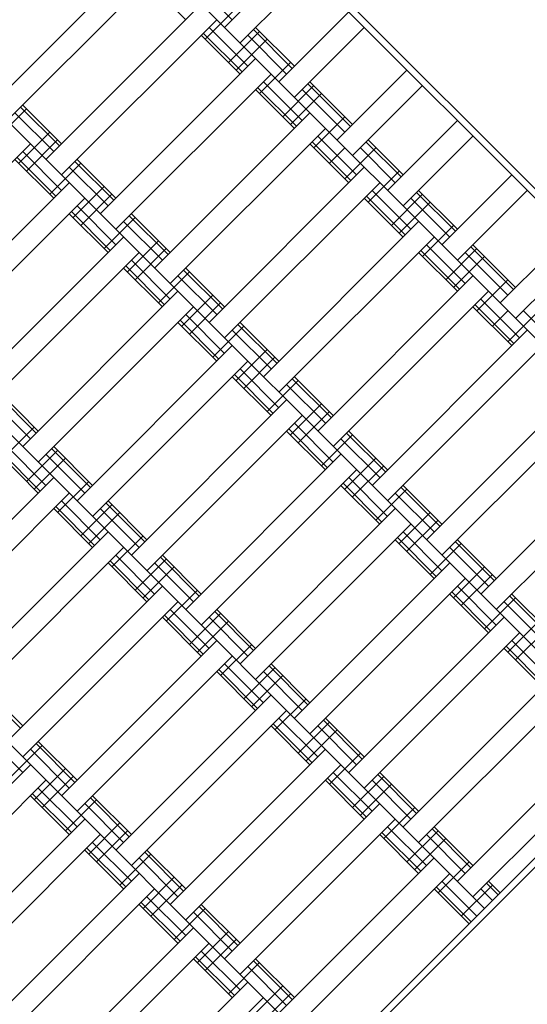
# Model space of a CAD drawing. Units: centimetres. Extents: x -2875 to 5125, y -2889 to 2911.
# Drawn here: x -638 to -615, y -957 to -912 of the extents above; entities that cross this region are included whole.
import ezdxf

# ---------------------------------------------------------------- set-up
doc = ezdxf.new("R2010")
doc.units = ezdxf.units.CM
doc.header["$MEASUREMENT"] = 0
doc.linetypes.add('Wipeout_Contour', pattern=[100, 0, -100])
for name, color, linetype in [('InterSystem-description', 7, 'Continuous'), ('InterSystem-dimension', 7, 'Continuous'), ('LINARIUM_Nr_Pióra__7', 7, 'Continuous'), ('X-Nawierzchnie', 7, 'Continuous')]:
    doc.layers.add(name, color=color, linetype=linetype)
doc.styles.add('GENERATED_STYLE_1', font='arial.ttf')
doc.dimstyles.new('GENERATED_STYLE__1', dxfattribs={"dimtxt": 60, "dimasz": 45.6, "dimexe": 0.18, "dimexo": 50, "dimgap": 0.09, "dimtad": 1, "dimdec": 3, "dimlfac": 0.01, "dimzin": 0, "dimdsep": 46, "dimtxsty": 'GENERATED_STYLE_1', "dimblk": 'ARROWHEAD_2', "dimblk1": 'ARROWHEAD_2', "dimblk2": 'ARROWHEAD_2', "dimcen": 0.09, "dimclrd": 7, "dimclre": 7, "dimclrt": 7, "dimadec": 0, "dimazin": 0, "dimtfac": 1, "dimtdec": 4, "dimtmove": 0, "dimatfit": 3, "dimfxl": 0, "dimtolj": 1, "dimtzin": 0, "dimarcsym": 0})
doc.dimstyles.new('GENERATED_STYLE__2', dxfattribs={"dimtxt": 60, "dimasz": 45.6, "dimexe": 0.18, "dimexo": 50, "dimgap": 0.09, "dimtad": 1, "dimtih": 1, "dimtoh": 1, "dimdec": 3, "dimlfac": 0.01, "dimzin": 0, "dimdsep": 46, "dimtxsty": 'GENERATED_STYLE_1', "dimblk": 'ARROWHEAD_2', "dimblk1": 'ARROWHEAD_2', "dimblk2": 'ARROWHEAD_2', "dimcen": 0.09, "dimclrd": 7, "dimclre": 7, "dimclrt": 7, "dimadec": 0, "dimazin": 0, "dimtfac": 1, "dimtdec": 4, "dimtmove": 0, "dimatfit": 3, "dimfxl": 0, "dimtolj": 1, "dimtzin": 0, "dimarcsym": 0})

# ---------------------------------------------------------------- blocks, each defined once
blk = doc.blocks.new('*D3')
at = {"layer": 'InterSystem-dimension', "linetype": 'Continuous'}
for p, q in [((-2778.467, 121.533), (-1485.355, 1414.645)), ((-2767.394, 174.099), (-2746.647, 153.353)), ((-2713.187, 162.318), (-2780.108, 144.387)), ((-2746.647, 153.353), (153.353, -2746.647)), ((121.533, -2778.467), (1414.645, -1485.355)), ((119.892, -2755.613), (186.813, -2737.682)), ((153.353, -2746.647), (174.099, -2767.394))]:
    blk.add_line(p, q, dxfattribs=at)
at = {"layer": 'InterSystem-dimension', "insert": (-1376.797, -1199.527), "char_height": 60, "attachment_point": 7, "rotation": 315, "style": 'GENERATED_STYLE_1'}
blk.add_mtext('\\A1;{\\fArial CE|b0|i0|c238|p34;41,012}', dxfattribs=at)
blk = doc.blocks.new('ARROWHEAD_2')
at = {"color": 0, "linetype": 'Continuous', "lineweight": 0}
for p, q in [((-0.37813, -0.655), (0.37813, 0.655)), ((0, 0), (-1, 0))]:
    blk.add_line(p, q, dxfattribs=at)
blk = doc.blocks.new('*D4')
at = {"layer": 'InterSystem-dimension', "linetype": 'Continuous'}
for p, q in [((-2085.965, -35.355), (-2219.85, -169.24)), ((-2188.03, -137.421), (-2208.777, -116.674)), ((-2154.57, -128.455), (-2221.491, -146.386)), ((-137.421, -2188.03), (-2188.03, -137.421)), ((-35.355, -2085.965), (-169.24, -2219.85)), ((-170.881, -2196.996), (-103.96, -2179.064)), ((-116.674, -2208.777), (-137.421, -2188.03))]:
    blk.add_line(p, q, dxfattribs=at)
at = {"layer": 'InterSystem-dimension', "insert": (-1242.875, -1065.605), "char_height": 60, "attachment_point": 7, "rotation": 315, "style": 'GENERATED_STYLE_1'}
blk.add_mtext('\\A1;{\\fArial CE|b0|i0|c238|p34;29,000}', dxfattribs=at)
blk = doc.blocks.new('*D5')
at = {"layer": 'InterSystem-dimension', "linetype": 'Continuous'}
for p, q in [((-1450, -2320.985), (-1450, 1400)), ((1450, -2320.985), (1450, -1500)), ((-1432.679, -2245.985), (-1467.32, -2305.985)), ((1432.68, -2305.985), (1467.321, -2245.985)), ((-1479.34, -2275.985), (-1450, -2275.985)), ((-1450, -2275.985), (1450, -2275.985)), ((1450, -2275.985), (1479.34, -2275.985))]:
    blk.add_line(p, q, dxfattribs=at)
at = {"layer": 'InterSystem-dimension', "insert": (-125.349, -2263.985), "char_height": 60, "attachment_point": 7, "style": 'GENERATED_STYLE_1'}
blk.add_mtext('\\A1;{\\fArial CE|b0|i0|c238|p34;29,000}', dxfattribs=at)

msp = doc.modelspace()

# ---------------------------------------------------------------- wipeouts: each hides what was drawn before it
at = {"color": 254, "linetype": 'Wipeout_Contour', "lineweight": 0, "ltscale": 8216.577604}
msp.add_wipeout([(0, -2050.6097), (-2050.6097, 0), (-2057.6807, 0), (0, -2057.6807)], dxfattribs=at).dxf.layer = 'X-Nawierzchnie'

# ---------------------------------------------------------------- next in the draw order: linework, layer by layer
at = {"layer": 'LINARIUM_Nr_Pióra__7', "linetype": 'Continuous'}
for p, q in [((-655.2039, -879.6421), (-583.079, -951.767)), ((-654.7796, -879.6421), (-583.079, -951.3427)), ((-658.3859, -882.8241), (-602.5245, -938.6855)), ((-665.457, -889.8951), (-609.5955, -945.7566)), ((-672.528, -896.9662), (-616.6666, -952.8276)), ((-679.5991, -904.0373), (-623.7377, -959.8987)), ((-639.1172, -916.2348), (-632.0462, -909.1638)), ((-625.3286, -909.5173), (-628.5106, -912.6993)), ((-631.3391, -909.8709), (-638.4101, -916.942)), ((-624.6215, -910.2244), (-627.8035, -913.4064)), ((-632.0462, -910.578), (-630.2784, -912.3458)), ((-629.7481, -910.7548), (-628.1571, -912.3458)), ((-629.5713, -911.6387), (-636.6424, -918.7097)), ((-627.9803, -911.8154), (-629.3945, -913.2296)), ((-622.8538, -911.9922), (-626.0358, -915.1742)), ((-635.9353, -919.4168), (-628.8642, -912.3458)), ((-629.2177, -912.6993), (-627.45, -914.4671)), ((-627.0964, -912.6993), (-625.3286, -914.4671)), ((-622.1467, -912.6993), (-625.3286, -915.8813)), ((-629.5713, -913.0529), (-627.8035, -914.8206)), ((-629.4766, -912.9581), (-627.7088, -914.7259)), ((-626.9196, -912.8761), (-628.3339, -914.2903)), ((-627.45, -913.0529), (-625.6822, -914.8206)), ((-627.1912, -912.794), (-625.4234, -914.5618)), ((-626.5661, -913.2296), (-627.9803, -914.6439)), ((-634.1675, -921.1846), (-627.0964, -914.1135)), ((-625.5054, -914.2903), (-626.9196, -915.7045)), ((-626.3893, -914.8206), (-633.4604, -921.8917)), ((-620.2021, -914.6439), (-623.3841, -917.8258)), ((-627.0017, -915.433), (-625.2339, -917.2008)), ((-626.7429, -915.1742), (-624.9751, -916.942)), ((-624.4448, -915.351), (-625.859, -916.7652)), ((-624.7163, -915.2689), (-622.7717, -917.2135)), ((-624.6215, -915.1742), (-622.677, -917.1187)), ((-622.677, -918.5329), (-619.495, -915.351)), ((-627.0964, -915.5277), (-625.3286, -917.2955)), ((-624.0912, -915.7045), (-625.5054, -917.1187)), ((-624.9751, -915.5277), (-623.0306, -917.4723)), ((-637.7978, -916.3296), (-636.03, -918.0973)), ((-637.703, -916.2348), (-635.9353, -918.0026)), ((-637.5262, -916.4116), (-638.9405, -917.8258)), ((-638.0566, -916.5884), (-636.2888, -918.3562)), ((-624.6215, -916.5884), (-631.6926, -923.6595)), ((-623.0306, -916.7652), (-624.4448, -918.1794)), ((-617.904, -916.942), (-621.086, -920.1239)), ((-636.4656, -917.4723), (-637.8798, -918.8865)), ((-623.9144, -917.2955), (-630.9855, -924.3666)), ((-624.268, -917.6491), (-622.5002, -919.4168)), ((-617.1969, -917.6491), (-620.3789, -920.831)), ((-637.3495, -918.0026), (-644.4205, -925.0737)), ((-636.112, -917.8258), (-637.5262, -919.24)), ((-624.6215, -918.0026), (-622.8538, -919.7704)), ((-624.5268, -917.9079), (-622.759, -919.6756)), ((-622.0646, -917.9206), (-620.4736, -919.5116)), ((-621.9699, -917.8258), (-620.3789, -919.4168)), ((-637.703, -918.3562), (-635.9353, -920.1239)), ((-623.0306, -918.1794), (-623.7377, -918.8865)), ((-621.6163, -918.1794), (-623.0306, -919.5936)), ((-622.3234, -918.1794), (-620.7325, -919.7704)), ((-638.0566, -918.7097), (-636.2888, -920.4775)), ((-637.9618, -918.615), (-636.1941, -920.3828)), ((-635.0514, -918.8865), (-636.4656, -920.3007)), ((-635.3229, -918.8045), (-633.5551, -920.5722)), ((-635.2281, -918.7097), (-633.4604, -920.4775)), ((-635.5817, -919.0633), (-633.8139, -920.831)), ((-629.2177, -926.1343), (-622.1467, -919.0633)), ((-620.5557, -919.24), (-621.9699, -920.6543)), ((-615.4292, -919.4168), (-618.6111, -922.5988)), ((-635.5817, -919.7704), (-642.6528, -926.8414)), ((-633.9907, -919.9472), (-635.4049, -921.3614)), ((-621.4396, -919.7704), (-628.5106, -926.8414)), ((-633.6372, -920.3007), (-635.0514, -921.7149)), ((-622.0519, -920.3828), (-620.2842, -922.1505)), ((-621.7931, -920.1239), (-620.0253, -921.8917)), ((-619.495, -920.3007), (-620.9092, -921.7149)), ((-619.7665, -920.2187), (-617.9988, -921.9864)), ((-619.6718, -920.1239), (-617.904, -921.8917)), ((-614.722, -920.1239), (-617.904, -923.3059)), ((-641.9457, -927.5486), (-634.8746, -920.4775)), ((-635.2281, -920.831), (-633.4604, -922.5988)), ((-622.1467, -920.4775), (-620.3789, -922.2453)), ((-619.1415, -920.6543), (-620.5557, -922.0685)), ((-620.0253, -920.4775), (-618.2576, -922.2453)), ((-635.5817, -921.1846), (-633.8139, -922.9524)), ((-635.487, -921.0899), (-633.7192, -922.8576)), ((-632.848, -921.2793), (-631.0802, -923.0471)), ((-632.7533, -921.1846), (-630.9855, -922.9524)), ((-632.5765, -921.3614), (-633.9907, -922.7756)), ((-633.1068, -921.5381), (-631.3391, -923.3059)), ((-626.7429, -928.6092), (-619.6718, -921.5381)), ((-618.0808, -921.7149), (-619.495, -923.1291)), ((-612.7775, -922.0685), (-615.9595, -925.2505)), ((-640.1779, -929.3163), (-633.1068, -922.2453)), ((-631.5158, -922.422), (-632.93, -923.8362)), ((-626.0358, -929.3163), (-618.9647, -922.2453)), ((-619.3182, -922.5988), (-617.5505, -924.3666)), ((-617.1969, -922.5988), (-615.2524, -924.5434)), ((-632.3997, -922.9524), (-639.4708, -930.0234)), ((-631.1623, -922.7756), (-632.5765, -924.1898)), ((-619.6718, -922.9524), (-617.904, -924.7201)), ((-619.5771, -922.8576), (-617.8093, -924.6254)), ((-617.0201, -922.7756), (-618.4344, -924.1898)), ((-617.5505, -922.9524), (-615.6059, -924.8969)), ((-617.2917, -922.6935), (-615.3471, -924.6381)), ((-615.2524, -925.9576), (-612.0704, -922.7756)), ((-632.7533, -923.3059), (-630.9855, -925.0737)), ((-616.6666, -923.1291), (-618.0808, -924.5434)), ((-633.1068, -923.6595), (-631.3391, -925.4272)), ((-633.0121, -923.5647), (-631.2443, -925.3325)), ((-630.1016, -923.8362), (-631.5158, -925.2505)), ((-630.3731, -923.7542), (-628.6054, -925.522)), ((-630.2784, -923.6595), (-628.5106, -925.4272)), ((-630.632, -924.013), (-628.8642, -925.7808)), ((-617.1969, -924.013), (-624.268, -931.0841)), ((-615.6059, -924.1898), (-617.0201, -925.604)), ((-637.703, -931.7912), (-630.632, -924.7201)), ((-616.4898, -924.7201), (-623.5609, -931.7912)), ((-629.041, -924.8969), (-630.4552, -926.3111)), ((-628.6874, -925.2505), (-630.1016, -926.6647)), ((-617.1022, -925.3325), (-615.3344, -927.1003)), ((-616.8434, -925.0737), (-615.0756, -926.8414)), ((-636.9959, -932.4983), (-629.9248, -925.4272)), ((-630.2784, -925.7808), (-628.5106, -927.5486)), ((-617.1969, -925.4272), (-615.4292, -927.195)), ((-615.6059, -925.604), (-616.313, -926.3111)), ((-614.1917, -925.604), (-615.6059, -927.0182)), ((-614.8988, -925.604), (-613.3078, -927.195)), ((-630.632, -926.1343), (-628.8642, -927.9021)), ((-630.5372, -926.0396), (-628.7694, -927.8074)), ((-627.8983, -926.2291), (-626.1305, -927.9968)), ((-627.8035, -926.1343), (-626.0358, -927.9021)), ((-627.6267, -926.3111), (-629.041, -927.7253)), ((-628.1571, -926.4879), (-626.3893, -928.2557)), ((-621.7931, -933.559), (-614.722, -926.4879)), ((-635.2281, -934.2661), (-628.1571, -927.195)), ((-626.5661, -927.3718), (-627.9803, -928.786)), ((-621.086, -934.2661), (-614.0149, -927.195)), ((-634.521, -934.9732), (-627.45, -927.9021)), ((-626.2125, -927.7253), (-627.6267, -929.1395)), ((-627.8035, -928.2557), (-626.0358, -930.0234)), ((-628.1571, -928.6092), (-626.3893, -930.377)), ((-628.0623, -928.5145), (-626.2946, -930.2822)), ((-625.1519, -928.786), (-626.5661, -930.2002)), ((-625.4234, -928.7039), (-623.6556, -930.4717)), ((-625.3286, -928.6092), (-623.5609, -930.377)), ((-638.7637, -929.3163), (-636.9959, -931.0841)), ((-625.6822, -928.9628), (-623.9144, -930.7305)), ((-619.3182, -936.0338), (-612.2472, -928.9628)), ((-639.1172, -929.6699), (-637.3495, -931.4376)), ((-638.8584, -929.4111), (-637.0906, -931.1788)), ((-632.7533, -936.7409), (-625.6822, -929.6699)), ((-611.5401, -929.6699), (-618.6111, -936.7409)), ((-624.0912, -929.8467), (-625.5054, -931.2609)), ((-623.7377, -930.2002), (-625.1519, -931.6144)), ((-624.9751, -930.377), (-632.0462, -937.448)), ((-637.1727, -930.9073), (-638.5869, -932.3215)), ((-625.6822, -931.0841), (-623.9144, -932.8519)), ((-625.5875, -930.9894), (-623.8197, -932.7571)), ((-625.3286, -930.7305), (-623.5609, -932.4983)), ((-622.8538, -931.0841), (-621.086, -932.8519)), ((-622.677, -931.2609), (-624.0912, -932.6751)), ((-623.2073, -931.4376), (-621.4396, -933.2054)), ((-622.9485, -931.1788), (-621.1807, -932.9466)), ((-609.7723, -931.4376), (-616.8434, -938.5087)), ((-638.6689, -932.05), (-636.9012, -933.8178)), ((-638.4101, -931.7912), (-636.6424, -933.559)), ((-636.112, -931.968), (-637.5262, -933.3822)), ((-636.3835, -931.8859), (-634.6158, -933.6537)), ((-636.2888, -931.7912), (-634.521, -933.559)), ((-638.7637, -932.1447), (-636.9959, -933.9125)), ((-635.7585, -932.3215), (-637.1727, -933.7357)), ((-636.6424, -932.1447), (-634.8746, -933.9125)), ((-623.2073, -932.1447), (-630.2784, -939.2158)), ((-621.6163, -932.3215), (-623.0306, -933.7357)), ((-609.0652, -932.1447), (-616.1363, -939.2158)), ((-622.5002, -932.8519), (-629.5713, -939.9229)), ((-621.2628, -932.6751), (-622.677, -934.0893)), ((-636.2888, -933.2054), (-643.3599, -940.2765)), ((-634.6978, -933.3822), (-636.112, -934.7964)), ((-622.8538, -933.2054), (-621.086, -934.9732)), ((-623.2073, -933.559), (-621.4396, -935.3267)), ((-623.1126, -933.4642), (-621.3448, -935.232)), ((-620.2021, -933.7357), (-621.6163, -935.15)), ((-620.4736, -933.6537), (-618.7059, -935.4215)), ((-620.3789, -933.559), (-618.6111, -935.3267)), ((-642.6528, -940.9836), (-635.5817, -933.9125)), ((-635.9353, -934.2661), (-634.1675, -936.0338)), ((-633.8139, -934.2661), (-632.0462, -936.0338)), ((-620.7325, -933.9125), (-618.9647, -935.6803)), ((-636.2888, -934.6196), (-634.521, -936.3874)), ((-636.1941, -934.5249), (-634.4263, -936.2927)), ((-633.6372, -934.4428), (-635.0514, -935.8571)), ((-634.1675, -934.6196), (-632.3997, -936.3874)), ((-633.9087, -934.3608), (-632.1409, -936.1286)), ((-620.7325, -934.6196), (-627.8035, -941.6907)), ((-633.2836, -934.7964), (-634.6978, -936.2106)), ((-619.1415, -934.7964), (-620.5557, -936.2106)), ((-618.7879, -935.15), (-620.2021, -936.5642)), ((-671.4674, -1007.6284), (-599.3425, -935.5035)), ((-627.0964, -942.3978), (-620.0253, -935.3267)), ((-599.3425, -935.9278), (-671.0431, -1007.6284)), ((-633.8139, -935.6803), (-640.885, -942.7514)), ((-632.2229, -935.8571), (-633.6372, -937.2713)), ((-620.7325, -936.0338), (-618.9647, -937.8016)), ((-620.6377, -935.9391), (-618.87, -937.7069)), ((-620.3789, -935.6803), (-618.6111, -937.448)), ((-617.904, -936.0338), (-616.1363, -937.8016)), ((-633.1068, -936.3874), (-640.1779, -943.4585)), ((-617.7273, -936.2106), (-619.1415, -937.6248)), ((-618.2576, -936.3874), (-616.4898, -938.1552)), ((-617.9988, -936.1286), (-616.231, -937.8963)), ((-633.4604, -936.7409), (-631.6926, -938.5087)), ((-631.1623, -936.9177), (-632.5765, -938.3319)), ((-631.4338, -936.8357), (-629.666, -938.6034)), ((-631.3391, -936.7409), (-629.5713, -938.5087)), ((-633.8139, -937.0945), (-632.0462, -938.8623)), ((-633.7192, -936.9998), (-631.9514, -938.7675)), ((-630.8087, -937.2713), (-632.2229, -938.6855)), ((-631.6926, -937.0945), (-629.9248, -938.8623)), ((-618.2576, -937.0945), (-625.3286, -944.1656)), ((-616.6666, -937.2713), (-618.0808, -938.6855)), ((-617.5505, -937.8016), (-624.6215, -944.8727)), ((-616.313, -937.6248), (-617.7273, -939.039)), ((-638.4101, -945.2262), (-631.3391, -938.1552)), ((-629.7481, -938.3319), (-631.1623, -939.7461)), ((-617.904, -938.1552), (-616.1363, -939.9229)), ((-618.2576, -938.5087), (-616.4898, -940.2765)), ((-618.1628, -938.414), (-616.3951, -940.1817)), ((-615.2524, -938.6855), (-616.6666, -940.0997)), ((-615.5239, -938.6034), (-613.7561, -940.3712)), ((-615.4292, -938.5087), (-613.6614, -940.2765)), ((-637.703, -945.9333), (-630.632, -938.8623)), ((-630.9855, -939.2158), (-629.2177, -940.9836)), ((-628.8642, -939.2158), (-627.0964, -940.9836)), ((-615.7827, -938.8623), (-614.0149, -940.63)), ((-631.3391, -939.5694), (-629.5713, -941.3371)), ((-631.2443, -939.4746), (-629.4766, -941.2424)), ((-628.6874, -939.3926), (-630.1016, -940.8068)), ((-629.2177, -939.5694), (-627.45, -941.3371)), ((-628.9589, -939.3106), (-627.1912, -941.0783)), ((-622.8538, -946.6404), (-615.7827, -939.5694)), ((-628.3339, -939.7461), (-629.7481, -941.1604)), ((-614.1917, -939.7461), (-615.6059, -941.1604)), ((-613.8382, -940.0997), (-615.2524, -941.5139)), ((-615.0756, -940.2765), (-622.1467, -947.3475)), ((-628.8642, -940.63), (-635.9353, -947.7011)), ((-627.2732, -940.8068), (-628.6874, -942.221)), ((-615.7827, -940.9836), (-614.0149, -942.7514)), ((-615.688, -940.8888), (-613.9202, -942.6566)), ((-615.4292, -940.63), (-613.6614, -942.3978)), ((-628.1571, -941.3371), (-635.2281, -948.4082)), ((-628.5106, -941.6907), (-626.7429, -943.4585)), ((-626.2125, -941.8675), (-627.6267, -943.2817)), ((-626.484, -941.7854), (-624.7163, -943.5532)), ((-626.3893, -941.6907), (-624.6215, -943.4585)), ((-628.8642, -942.0442), (-627.0964, -943.812)), ((-628.7694, -941.9495), (-627.0017, -943.7173)), ((-625.859, -942.221), (-627.2732, -943.6352)), ((-626.7429, -942.0442), (-624.9751, -943.812)), ((-620.3789, -949.1153), (-613.3078, -942.0442)), ((-639.4708, -942.7514), (-637.703, -944.5191)), ((-619.6718, -949.8224), (-612.6007, -942.7514)), ((-639.5655, -942.8461), (-637.7978, -944.6139)), ((-626.3893, -943.1049), (-633.4604, -950.176)), ((-624.7983, -943.2817), (-626.2125, -944.6959)), ((-625.6822, -943.812), (-632.7533, -950.8831)), ((-626.0358, -944.1656), (-624.268, -945.9333)), ((-623.9144, -944.1656), (-622.1467, -945.9333)), ((-626.3893, -944.5191), (-624.6215, -946.2869)), ((-626.2946, -944.4244), (-624.5268, -946.1921)), ((-623.7377, -944.3423), (-625.1519, -945.7566)), ((-624.268, -944.5191), (-622.5002, -946.2869)), ((-624.0092, -944.2603), (-622.2414, -946.0281)), ((-617.904, -951.5902), (-610.833, -944.5191)), ((-639.4708, -944.8727), (-637.703, -946.6404)), ((-623.3841, -944.6959), (-624.7983, -946.1101)), ((-636.8191, -945.403), (-638.2333, -946.8172)), ((-637.0906, -945.321), (-635.3229, -947.0887)), ((-636.9959, -945.2262), (-635.2281, -946.994)), ((-617.1969, -952.2973), (-610.1259, -945.2262)), ((-637.3495, -945.5798), (-635.5817, -947.3475)), ((-630.9855, -952.6508), (-623.9144, -945.5798)), ((-622.3234, -945.7566), (-623.7377, -947.1708)), ((-637.3495, -946.2869), (-644.4205, -953.358)), ((-623.2073, -946.2869), (-630.2784, -953.358)), ((-635.7585, -946.4637), (-637.1727, -947.8779)), ((-635.4049, -946.8172), (-636.8191, -948.2314)), ((-623.5609, -946.6404), (-621.7931, -948.4082)), ((-621.2628, -946.8172), (-622.677, -948.2314)), ((-621.5343, -946.7352), (-619.7665, -948.5029)), ((-621.4396, -946.6404), (-619.6718, -948.4082)), ((-636.6424, -946.994), (-643.7134, -954.0651)), ((-623.9144, -946.994), (-622.1467, -948.7618)), ((-623.8197, -946.8993), (-622.0519, -948.667)), ((-620.9092, -947.1708), (-622.3234, -948.585)), ((-621.7931, -946.994), (-620.0253, -948.7618)), ((-637.3495, -947.7011), (-635.5817, -949.4689)), ((-637.2547, -947.6064), (-635.487, -949.3741)), ((-636.9959, -947.3475), (-635.2281, -949.1153)), ((-634.521, -947.7011), (-632.7533, -949.4689)), ((-634.3443, -947.8779), (-635.7585, -949.2921)), ((-634.8746, -948.0547), (-633.1068, -949.8224)), ((-634.6158, -947.7958), (-632.848, -949.5636)), ((-628.5106, -955.1257), (-621.4396, -948.0547)), ((-619.8486, -948.2314), (-621.2628, -949.6456)), ((-634.8746, -948.7618), (-641.9457, -955.8328)), ((-633.2836, -948.9385), (-634.6978, -950.3527)), ((-627.8035, -955.8328), (-620.7325, -948.7618)), ((-641.2386, -956.5399), (-634.1675, -949.4689)), ((-632.93, -949.2921), (-634.3443, -950.7063)), ((-621.4396, -949.4689), (-619.6718, -951.2366)), ((-621.3448, -949.3741), (-619.5771, -951.1419)), ((-621.086, -949.1153), (-619.3182, -950.8831)), ((-618.7879, -949.2921), (-620.2021, -950.7063)), ((-619.3182, -949.4689), (-617.5505, -951.2366)), ((-619.0594, -949.21), (-617.2917, -950.9778)), ((-618.9647, -949.1153), (-617.1969, -950.8831)), ((-634.521, -949.8224), (-632.7533, -951.5902)), ((-618.4344, -949.6456), (-619.8486, -951.0599)), ((-634.8746, -950.176), (-633.1068, -951.9437)), ((-634.7799, -950.0812), (-633.0121, -951.849)), ((-631.8694, -950.3527), (-633.2836, -951.767)), ((-632.1409, -950.2707), (-630.3731, -952.0385)), ((-632.0462, -950.176), (-630.2784, -951.9437)), ((-632.3997, -950.5295), (-630.632, -952.2973)), ((-626.0358, -957.6006), (-618.9647, -950.5295)), ((-617.3737, -950.7063), (-618.7879, -952.1205)), ((-632.3997, -951.2366), (-639.4708, -958.3077)), ((-625.3286, -958.3077), (-618.2576, -951.2366)), ((-630.8087, -951.4134), (-632.2229, -952.8276)), ((-630.4552, -951.767), (-631.8694, -953.1812)), ((-618.6111, -951.5902), (-617.0201, -953.1812)), ((-616.313, -951.767), (-617.7273, -953.1812)), ((-616.5845, -951.6849), (-616.0542, -952.2152)), ((-616.4898, -951.5902), (-615.9595, -952.1205)), ((-631.6926, -951.9437), (-638.7637, -959.0148)), ((-618.9647, -951.9437), (-617.3737, -953.5347)), ((-618.87, -951.849), (-617.279, -953.44)), ((-616.8434, -951.9437), (-616.313, -952.4741)), ((-632.3997, -952.6508), (-630.632, -954.4186)), ((-632.305, -952.5561), (-630.5372, -954.3239)), ((-632.0462, -952.2973), (-630.2784, -954.0651)), ((-629.5713, -952.6508), (-627.8035, -954.4186)), ((-629.3945, -952.8276), (-630.8087, -954.2418)), ((-629.9248, -953.0044), (-628.1571, -954.7722)), ((-629.666, -952.7456), (-627.8983, -954.5133)), ((-636.9959, -960.7826), (-629.9248, -953.7115)), ((-628.3339, -953.8883), (-629.7481, -955.3025)), ((-629.2177, -954.4186), (-636.2888, -961.4897)), ((-627.9803, -954.2418), (-629.3945, -955.656)), ((-629.5713, -954.7722), (-627.8035, -956.5399)), ((-629.9248, -955.1257), (-628.1571, -956.8935)), ((-629.8301, -955.031), (-628.0623, -956.7988)), ((-626.9196, -955.3025), (-628.3339, -956.7167)), ((-627.1912, -955.2205), (-625.4234, -956.9882)), ((-627.0964, -955.1257), (-625.3286, -956.8935)), ((-627.45, -955.4793), (-625.6822, -957.247)), ((-634.521, -963.2574), (-627.45, -956.1864)), ((-625.859, -956.3632), (-627.2732, -957.7774)), ((-625.5054, -956.7167), (-626.9196, -958.1309)), ((-626.7429, -956.8935), (-633.8139, -963.9646))]:
    msp.add_line(p, q, dxfattribs=at)

# ---------------------------------------------------------------- next in the draw order: texts
at = {"layer": 'InterSystem-description', "linetype": 'Continuous', "insert": (-588.9511, -1107.7998), "char_height": 30, "width": 337.359355, "attachment_point": 3, "rotation": 315, "line_spacing_factor": 0.923713, "style": 'GENERATED_STYLE_1'}
msp.add_mtext('\\A1;{\\fArial CE|b0|i0|c238|p34;Trampolina 3x S\\P\\fArial CE|b0|i0|c238|p34;nr kat. SB-TR-005}', dxfattribs=at)

# ---------------------------------------------------------------- next in the draw order: dimensions: what is measured, and where the dimension line sits
at = {"layer": 'InterSystem-dimension', "linetype": 'Continuous'}
for base, p1, p2, angle, picture, middle in [((153.3525, -2746.6475), (-1450, 1450), (1450, -1450), 315, '*D3', (-1266.949, -1266.949)), ((-2188.0302, -137.4205), (0, -2050.6097), (-2050.6097, 0), 135, '*D4', (-1133.0269, -1133.0269))]:
    dim = msp.add_linear_dim(base=base, p1=p1, p2=p2, angle=angle, dimstyle='GENERATED_STYLE__1', dxfattribs=at)
    dim.commit()
    dim.dimension.update_dxf_attribs({"geometry": picture, "text_midpoint": middle, "dimtype": 160, "text_rotation": 315})
dim = msp.add_linear_dim(base=(1450, -2275.9845), p1=(-1450, 1450), p2=(1450, -1450), dimstyle='GENERATED_STYLE__2', dxfattribs=at)
dim.commit()
dim.dimension.update_dxf_attribs({"geometry": '*D5', "text_midpoint": (0, -2233.9845), "dimtype": 160})

doc.saveas('drawing.dxf')
